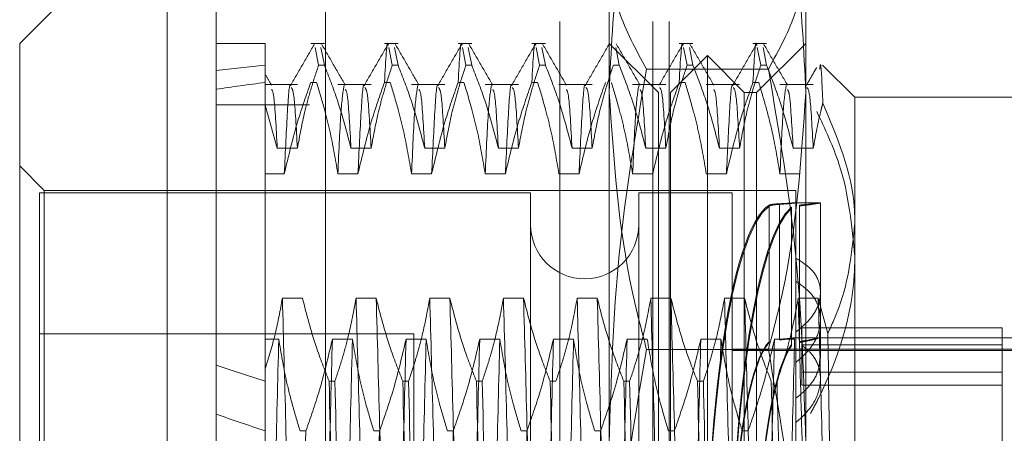
# Model space of a CAD drawing. Units: inches. Extents: x 0 to 23.4, y 0 to 16.5.
# Drawn here: x 11 to 11.1, y 11.5 to 11.5 of the extents above; entities that cross this region are included whole.
import ezdxf

# ---------------------------------------------------------------- set-up
doc = ezdxf.new("R2010")
doc.units = ezdxf.units.IN
doc.header["$MEASUREMENT"] = 0
doc.linetypes.add('HIDDEN', pattern=[0.075, 0.05, -0.025])

msp = doc.modelspace()

# ---------------------------------------------------------------- linework, layer by layer
at = {"color": 7, "linetype": 'Continuous', "lineweight": 15}
for p, q in [((11.019419, 5.99171), (11.019419, 11.743285)), ((11.030381, 11.743142), (11.030381, 5.991852)), ((11.014497, 11.555857), (10.999734, 11.541093)), ((11.014497, 11.555857), (11.014497, 11.467645)), ((10.999734, 11.452881), (10.999734, 11.541093))]:
    msp.add_line(p, q, dxfattribs=at)
at = {"color": 7, "linetype": 'HIDDEN', "lineweight": 0}
for p, q in [((11.028756, 5.99171), (11.028756, 11.743285)), ((11.030381, 11.743142), (11.030381, 5.991852)), ((11.053834, 6.043278), (11.053834, 11.691716)), ((11.063171, 6.043278), (11.063171, 11.691716)), ((11.064796, 6.043278), (11.064796, 11.691716)), ((11.041256, 11.679997), (11.041256, 6.054997)), ((11.058789, 11.536166), (11.058789, 11.553397)), ((11.078474, 11.553397), (11.078474, 11.536166)), ((11.02434, 11.541093), (11.019419, 11.541093)), ((11.02434, 11.541093), (11.02434, 11.538898)), ((11.030256, 11.541093), (11.028891, 11.541093)), ((11.037638, 11.541093), (11.036273, 11.541093)), ((11.04502, 11.541093), (11.043655, 11.541093)), ((11.052402, 11.541093), (11.051037, 11.541093)), ((11.06371, 11.536172), (11.058789, 11.541093)), ((11.067166, 11.541093), (11.065801, 11.541093)), ((11.074548, 11.541093), (11.073183, 11.541093)), ((11.078474, 11.541093), (11.073553, 11.536172)), ((11.029326, 11.540686), (11.029675, 11.538898)), ((11.030256, 11.538898), (11.029908, 11.540686)), ((11.036708, 11.540686), (11.037056, 11.538898)), ((11.037638, 11.538898), (11.03729, 11.540686)), ((11.04409, 11.540686), (11.044438, 11.538898)), ((11.04502, 11.538898), (11.044672, 11.540686)), ((11.051472, 11.540686), (11.05182, 11.538898)), ((11.052402, 11.538898), (11.052054, 11.540686)), ((11.059784, 11.538898), (11.059435, 11.540686)), ((11.066235, 11.540686), (11.066584, 11.538898)), ((11.067166, 11.538898), (11.066817, 11.540686)), ((11.073617, 11.540686), (11.073966, 11.538898)), ((11.074548, 11.538898), (11.074199, 11.540686)), ((11.068631, 11.539863), (11.06494, 11.536172)), ((11.068631, 11.526142), (11.068631, 11.539863)), ((11.072322, 11.536172), (11.068631, 11.539863)), ((11.02434, 11.538898), (11.02434, 11.534895)), ((11.030256, 11.538898), (11.029675, 11.538898)), ((11.037638, 11.538898), (11.037056, 11.538898)), ((11.04502, 11.538898), (11.044438, 11.538898)), ((11.052402, 11.538898), (11.05182, 11.538898)), ((11.059784, 11.538898), (11.059202, 11.538898)), ((11.074733, 11.538504), (11.06253, 11.538504)), ((11.067166, 11.538898), (11.066584, 11.538898)), ((11.074548, 11.538898), (11.073966, 11.538898)), ((11.083395, 11.53568), (11.080169, 11.538906)), ((11.02434, 11.535756), (11.02434, 11.537883)), ((11.028891, 11.537171), (11.029473, 11.537171)), ((11.036273, 11.537171), (11.036855, 11.537171)), ((11.043655, 11.537171), (11.044237, 11.537171)), ((11.051037, 11.537171), (11.051619, 11.537171)), ((11.065801, 11.537171), (11.066383, 11.537171)), ((11.073183, 11.537171), (11.073765, 11.537171)), ((11.027554, 11.53695), (11.02434, 11.53695)), ((11.034936, 11.53695), (11.031605, 11.53695)), ((11.042318, 11.53695), (11.038986, 11.53695)), ((11.0497, 11.53695), (11.046368, 11.53695)), ((11.057082, 11.53695), (11.05375, 11.53695)), ((11.058789, 11.472904), (11.058789, 11.536166)), ((11.064464, 11.53695), (11.061132, 11.53695)), ((11.06371, 11.447808), (11.06371, 11.536172)), ((11.06494, 11.523408), (11.06494, 11.536172)), ((11.071846, 11.53695), (11.068514, 11.53695)), ((11.072322, 11.523408), (11.072322, 11.536172)), ((11.073553, 11.536172), (11.072322, 11.536172)), ((11.073553, 11.536172), (11.073553, 11.44796)), ((11.079227, 11.53695), (11.075896, 11.53695)), ((11.078474, 11.536166), (11.078474, 11.472904)), ((11.083395, 11.53568), (11.083395, 11.523044)), ((11.10308, 11.53568), (11.083395, 11.53568)), ((11.028756, 11.53491), (11.019419, 11.53491)), ((11.02434, 11.534895), (11.02434, 11.508436)), ((11.02434, 11.534895), (11.025538, 11.530568)), ((11.025538, 11.530568), (11.027554, 11.530568)), ((11.03292, 11.530568), (11.034936, 11.530568)), ((11.040302, 11.530568), (11.042318, 11.530568)), ((11.047684, 11.530568), (11.0497, 11.530568)), ((11.055066, 11.530568), (11.057082, 11.530568)), ((11.062448, 11.530568), (11.064464, 11.530568)), ((11.06983, 11.530568), (11.071846, 11.530568)), ((11.077211, 11.530568), (11.079227, 11.530568)), ((11.002194, 11.52633), (10.999734, 11.52879)), ((11.026239, 11.527989), (11.02434, 11.527989)), ((11.033621, 11.527989), (11.031605, 11.527989)), ((11.041002, 11.527989), (11.038986, 11.527989)), ((11.048384, 11.527989), (11.046368, 11.527989)), ((11.055766, 11.527989), (11.05375, 11.527989)), ((11.063148, 11.527989), (11.061132, 11.527989)), ((11.07053, 11.527989), (11.068514, 11.527989)), ((11.077912, 11.527989), (11.075896, 11.527989)), ((11.002194, 11.447589), (11.002194, 11.52633)), ((11.07749, 11.52633), (11.002194, 11.52633)), ((11.07749, 11.52633), (11.07749, 11.519529)), ((11.001702, 11.526084), (11.001702, 11.49272)), ((11.050915, 11.526084), (11.001702, 11.526084)), ((11.050915, 11.526084), (11.050915, 11.447836)), ((11.061741, 11.526084), (11.061741, 11.447836)), ((11.071092, 11.526084), (11.061741, 11.526084)), ((11.068631, 11.451651), (11.068631, 11.526142)), ((11.071092, 11.526084), (11.071092, 11.447836)), ((11.074811, 11.524854), (11.074811, 11.511162)), ((11.074811, 11.511078), (11.074811, 11.524771)), ((11.075858, 11.511401), (11.075858, 11.525002)), ((11.075858, 11.524947), (11.075858, 11.511346)), ((11.077061, 11.51087), (11.077061, 11.524673)), ((11.077061, 11.524565), (11.077061, 11.510762)), ((11.07995, 11.525099), (11.077459, 11.525099)), ((11.077857, 11.524858), (11.077857, 11.511168)), ((11.077857, 11.511085), (11.077857, 11.524775)), ((11.07995, 11.516119), (11.07995, 11.525098)), ((11.06494, 11.44796), (11.06494, 11.523408)), ((11.072322, 11.44796), (11.072322, 11.523408)), ((11.083395, 11.523044), (11.083395, 11.454224)), ((11.07749, 11.512136), (11.07749, 11.519529)), ((11.028063, 11.51552), (11.026047, 11.51552)), ((11.035445, 11.51552), (11.033429, 11.51552)), ((11.042827, 11.51552), (11.040811, 11.51552)), ((11.050208, 11.51552), (11.048193, 11.51552)), ((11.05759, 11.51552), (11.055574, 11.51552)), ((11.064972, 11.51552), (11.062956, 11.51552)), ((11.072354, 11.51552), (11.070338, 11.51552)), ((11.079736, 11.51552), (11.07772, 11.51552)), ((11.080686, 11.511977), (11.079736, 11.51552)), ((11.07995, 11.509548), (11.07995, 11.516119)), ((11.07807, 11.508122), (11.07807, 11.512569)), ((11.098159, 11.512569), (11.07807, 11.512569)), ((11.098159, 11.463082), (11.098159, 11.512569)), ((11.039202, 11.51196), (11.001702, 11.51196)), ((11.039202, 11.487183), (11.039202, 11.51196)), ((11.07995, 11.511566), (11.077453, 11.511566)), ((11.07749, 11.512136), (11.07749, 11.464841)), ((11.108001, 11.511566), (11.07749, 11.511566)), ((11.02434, 11.511401), (11.025687, 11.511401)), ((11.031053, 11.511401), (11.033069, 11.511401)), ((11.038435, 11.511401), (11.040451, 11.511401)), ((11.045817, 11.511401), (11.047833, 11.511401)), ((11.053199, 11.511401), (11.055215, 11.511401)), ((11.060581, 11.511401), (11.062597, 11.511401)), ((11.067963, 11.511401), (11.069979, 11.511401)), ((11.069979, 11.511401), (11.069924, 11.509164)), ((11.075345, 11.511401), (11.077361, 11.511401)), ((11.098159, 11.510837), (11.07807, 11.510837)), ((11.074733, 11.510393), (11.06253, 11.510393)), ((11.071092, 11.5104), (11.108001, 11.5104)), ((11.071092, 11.510269), (11.108001, 11.510269)), ((11.02434, 11.508436), (11.02434, 11.50719)), ((11.098159, 11.508122), (11.07807, 11.508122)), ((11.07807, 11.508122), (11.07807, 11.506803)), ((11.02434, 11.50719), (11.02434, 11.489328)), ((11.030726, 11.50719), (11.031308, 11.50719)), ((11.038108, 11.50719), (11.03869, 11.50719)), ((11.04549, 11.50719), (11.046072, 11.50719)), ((11.052872, 11.50719), (11.053454, 11.50719)), ((11.060254, 11.50719), (11.060836, 11.50719)), ((11.067636, 11.50719), (11.068218, 11.50719)), ((11.098159, 11.506803), (11.07807, 11.506803)), ((11.028401, 11.502218), (11.027819, 11.502218)), ((11.035783, 11.502218), (11.035201, 11.502218)), ((11.043164, 11.502218), (11.042583, 11.502218)), ((11.050546, 11.502218), (11.049964, 11.502218)), ((11.057928, 11.502218), (11.057346, 11.502218)), ((11.06531, 11.502218), (11.064728, 11.502218)), ((11.072692, 11.502218), (11.07211, 11.502218))]:
    msp.add_line(p, q, dxfattribs=at)
msp.add_arc((11.056328, 11.522885), 0.005413, 180, 0, dxfattribs=at)
for centre, major_axis, ratio, start_param, end_param in [((11.349143, 11.48696), (0.36087, -0.040498), 0.099544, 2.701736, 2.734108), ((11.349143, 11.48696), (0.36087, -0.03682), 0.109965, 2.701785, 2.734157), ((11.075672, 11.48696), (0.000065, 0.03814), 0.184776, 0.131705, 1.669422), ((11.075672, 11.48696), (-0.000065, 0.03814), 0.184776, 0.113161, 1.738718), ((11.078174, 11.48696), (-0.000065, 0.03814), 0.184776, 0.149357, 2.973692), ((11.078174, 11.48696), (0.000065, 0.03814), 0.184776, 0.167901, 2.992236), ((11.075672, 11.48696), (-0.000042, 0.024606), 0.184776, 0.181174, 1.33971), ((11.075672, 11.48696), (0.000042, 0.024606), 0.184776, 0.199718, 1.358254), ((11.078174, 11.48696), (-0.000042, 0.024606), 0.184776, 0.238088, 1.33971), ((11.078174, 11.48696), (0.000042, 0.024606), 0.184776, 0.256632, 1.358254), ((11.349143, 11.48696), (0.36087, -0.040498), 0.099544, 3.571419, 3.60379), ((11.349143, 11.48696), (0.36087, -0.03682), 0.109965, 3.571468, 3.603839)]:
    msp.add_ellipse(centre, major_axis=major_axis, ratio=ratio, start_param=start_param, end_param=end_param, dxfattribs=at)
for points, knots in [([(11.058789, 11.536166), (11.05897, 11.540281), (11.059335, 11.548547), (11.061238, 11.557112), (11.06243, 11.561567), (11.06253, 11.561938)], [0, 0, 0, 0, 0.476186, 0.956324, 1, 1, 1, 1]), ([(11.074733, 11.561938), (11.074832, 11.561567), (11.076016, 11.557143), (11.077923, 11.548579), (11.07829, 11.540313), (11.078474, 11.536166)], [0, 0, 0, 0, 0.043676, 0.520138, 1, 1, 1, 1]), ([(11.058789, 11.550221), (11.058973, 11.548264), (11.059344, 11.544332), (11.061465, 11.540453), (11.06253, 11.538504)], [0, 0, 0, 0, 0.497781, 1, 1, 1, 1]), ([(11.074733, 11.538504), (11.07579, 11.540437), (11.077912, 11.544316), (11.078286, 11.548248), (11.078474, 11.550221)], [0, 0, 0, 0, 0.498113, 1, 1, 1, 1]), ([(11.036273, 11.537171), (11.036392, 11.539394), (11.036515, 11.54172), (11.036656, 11.540954), (11.036662, 11.54092)], [0, 0, 0, 0, 0.955151, 1, 1, 1, 1]), ([(11.043655, 11.537171), (11.043773, 11.539394), (11.043897, 11.54172), (11.044038, 11.540954), (11.044044, 11.54092)], [0, 0, 0, 0, 0.955151, 1, 1, 1, 1]), ([(11.051037, 11.537171), (11.051155, 11.539394), (11.051279, 11.54172), (11.05142, 11.540954), (11.051426, 11.54092)], [0, 0, 0, 0, 0.955151, 1, 1, 1, 1]), ([(11.065801, 11.537171), (11.065919, 11.539394), (11.066043, 11.54172), (11.066184, 11.540954), (11.06619, 11.54092)], [0, 0, 0, 0, 0.955151, 1, 1, 1, 1]), ([(11.073183, 11.537171), (11.073301, 11.539394), (11.073425, 11.54172), (11.073565, 11.540954), (11.073572, 11.54092)], [0, 0, 0, 0, 0.955151, 1, 1, 1, 1]), ([(11.02928, 11.541055), (11.028881, 11.540364), (11.028082, 11.538982), (11.027283, 11.5376), (11.026884, 11.536908)], [0, 0, 0, 0, 0.5000119, 1, 1, 1, 1]), ([(11.03235, 11.536906), (11.031951, 11.537597), (11.031152, 11.538979), (11.030353, 11.540361), (11.029954, 11.541052)], [0, 0, 0, 0, 0.499988, 1, 1, 1, 1]), ([(11.036662, 11.541055), (11.036262, 11.540364), (11.035464, 11.538982), (11.034665, 11.5376), (11.034266, 11.536908)], [0, 0, 0, 0, 0.500012, 1, 1, 1, 1]), ([(11.039732, 11.536906), (11.039332, 11.537597), (11.038534, 11.538979), (11.037735, 11.540361), (11.037336, 11.541052)], [0, 0, 0, 0, 0.499988, 1, 1, 1, 1]), ([(11.044044, 11.541055), (11.043644, 11.540364), (11.042846, 11.538982), (11.042047, 11.5376), (11.041648, 11.536908)], [0, 0, 0, 0, 0.500012, 1, 1, 1, 1]), ([(11.047114, 11.536906), (11.046714, 11.537597), (11.045916, 11.538979), (11.045117, 11.540361), (11.044718, 11.541052)], [0, 0, 0, 0, 0.499988, 1, 1, 1, 1]), ([(11.051426, 11.541055), (11.051026, 11.540364), (11.050228, 11.538982), (11.049429, 11.5376), (11.04903, 11.536908)], [0, 0, 0, 0, 0.5000119, 1, 1, 1, 1]), ([(11.054496, 11.536906), (11.054096, 11.537597), (11.053298, 11.538979), (11.052499, 11.540361), (11.0521, 11.541052)], [0, 0, 0, 0, 0.499988, 1, 1, 1, 1]), ([(11.058807, 11.541055), (11.058408, 11.540364), (11.05761, 11.538982), (11.056811, 11.5376), (11.056412, 11.536908)], [0, 0, 0, 0, 0.500012, 1, 1, 1, 1]), ([(11.061877, 11.536906), (11.061478, 11.537597), (11.060679, 11.538979), (11.059881, 11.540361), (11.059482, 11.541052)], [0, 0, 0, 0, 0.499988, 1, 1, 1, 1]), ([(11.066189, 11.541055), (11.06579, 11.540364), (11.064991, 11.538982), (11.064193, 11.5376), (11.063794, 11.536908)], [0, 0, 0, 0, 0.500012, 1, 1, 1, 1]), ([(11.069259, 11.536906), (11.06886, 11.537597), (11.068061, 11.538979), (11.067263, 11.540361), (11.066863, 11.541052)], [0, 0, 0, 0, 0.499988, 1, 1, 1, 1]), ([(11.073571, 11.541055), (11.073172, 11.540364), (11.072373, 11.538982), (11.071575, 11.5376), (11.071175, 11.536908)], [0, 0, 0, 0, 0.500012, 1, 1, 1, 1]), ([(11.076641, 11.536906), (11.076242, 11.537597), (11.075443, 11.538979), (11.074645, 11.540361), (11.074245, 11.541052)], [0, 0, 0, 0, 0.499988, 1, 1, 1, 1]), ([(11.027554, 11.530568), (11.027781, 11.5318), (11.028153, 11.533814), (11.028912, 11.536588), (11.02942, 11.538128), (11.029675, 11.538898)], [0, 0, 0, 0, 0.440332, 0.720019, 1, 1, 1, 1]), ([(11.030256, 11.538898), (11.03071, 11.537736), (11.031783, 11.534986), (11.032504, 11.532185), (11.03292, 11.530568)], [0, 0, 0, 0, 0.422793, 1, 1, 1, 1]), ([(11.034936, 11.530568), (11.035179, 11.531877), (11.035544, 11.53384), (11.036303, 11.536613), (11.036786, 11.538078), (11.037056, 11.538898)], [0, 0, 0, 0, 0.467931, 0.701808, 1, 1, 1, 1]), ([(11.037638, 11.538898), (11.038092, 11.537736), (11.039165, 11.534986), (11.039886, 11.532185), (11.040302, 11.530568)], [0, 0, 0, 0, 0.422793, 1, 1, 1, 1]), ([(11.042318, 11.530568), (11.042561, 11.531877), (11.042925, 11.53384), (11.043685, 11.536613), (11.044168, 11.538078), (11.044438, 11.538898)], [0, 0, 0, 0, 0.467931, 0.701808, 1, 1, 1, 1]), ([(11.04502, 11.538898), (11.045474, 11.537736), (11.046547, 11.534986), (11.047268, 11.532185), (11.047684, 11.530568)], [0, 0, 0, 0, 0.422793, 1, 1, 1, 1]), ([(11.0497, 11.530568), (11.049943, 11.531877), (11.050307, 11.53384), (11.051067, 11.536613), (11.05155, 11.538078), (11.05182, 11.538898)], [0, 0, 0, 0, 0.467931, 0.701808, 1, 1, 1, 1]), ([(11.052402, 11.538898), (11.052856, 11.537736), (11.053929, 11.534986), (11.05465, 11.532185), (11.055066, 11.530568)], [0, 0, 0, 0, 0.422793, 1, 1, 1, 1]), ([(11.057082, 11.530568), (11.057325, 11.531877), (11.057689, 11.53384), (11.058449, 11.536613), (11.058932, 11.538078), (11.059202, 11.538898)], [0, 0, 0, 0, 0.467931, 0.701808, 1, 1, 1, 1]), ([(11.06253, 11.538504), (11.061472, 11.532321), (11.05935, 11.519909), (11.058976, 11.507329), (11.058789, 11.501015)], [0, 0, 0, 0, 0.498113, 1, 1, 1, 1]), ([(11.059784, 11.538898), (11.060238, 11.537736), (11.06131, 11.534986), (11.062032, 11.532185), (11.062448, 11.530568)], [0, 0, 0, 0, 0.422793, 1, 1, 1, 1]), ([(11.064464, 11.530568), (11.064707, 11.531877), (11.065071, 11.53384), (11.065831, 11.536613), (11.066314, 11.538078), (11.066584, 11.538898)], [0, 0, 0, 0, 0.467931, 0.701808, 1, 1, 1, 1]), ([(11.067166, 11.538898), (11.06762, 11.537736), (11.068692, 11.534986), (11.069413, 11.532185), (11.06983, 11.530568)], [0, 0, 0, 0, 0.422793, 1, 1, 1, 1]), ([(11.071846, 11.530568), (11.072089, 11.531877), (11.072453, 11.53384), (11.073213, 11.536613), (11.073695, 11.538078), (11.073966, 11.538898)], [0, 0, 0, 0, 0.467931, 0.701808, 1, 1, 1, 1]), ([(11.074548, 11.538898), (11.075001, 11.537736), (11.076074, 11.534986), (11.076795, 11.532185), (11.077211, 11.530568)], [0, 0, 0, 0, 0.422793, 1, 1, 1, 1]), ([(11.078474, 11.501015), (11.078289, 11.507277), (11.077918, 11.519857), (11.075798, 11.53227), (11.074733, 11.538504)], [0, 0, 0, 0, 0.497781, 1, 1, 1, 1]), ([(11.079569, 11.538659), (11.079479, 11.538504), (11.079142, 11.53792), (11.078805, 11.537337), (11.078557, 11.536908)], [0, 0, 0, 0, 0.265725, 1, 1, 1, 1]), ([(11.080191, 11.535109), (11.080112, 11.536971), (11.080001, 11.539591), (11.079897, 11.538735), (11.079867, 11.538487)], [0, 0, 0, 0, 0.7104924, 1, 1, 1, 1]), ([(11.024968, 11.536905), (11.024791, 11.537211), (11.024598, 11.537546), (11.024404, 11.537881), (11.024388, 11.53791)], [0, 0, 0, 0, 0.913838, 1, 1, 1, 1]), ([(11.026884, 11.536829), (11.026879, 11.536847), (11.026762, 11.53729), (11.026562, 11.534749), (11.026347, 11.530248), (11.026239, 11.527989)], [0, 0, 0, 0, 0.0206004, 0.5085155, 1, 1, 1, 1]), ([(11.028891, 11.537171), (11.02844, 11.535888), (11.027375, 11.532856), (11.026654, 11.529769), (11.026239, 11.527989)], [0, 0, 0, 0, 0.423331, 1, 1, 1, 1]), ([(11.031605, 11.527989), (11.031362, 11.529432), (11.030997, 11.531597), (11.030232, 11.534654), (11.029746, 11.536267), (11.029473, 11.537171)], [0, 0, 0, 0, 0.468023, 0.701942, 1, 1, 1, 1]), ([(11.034266, 11.536829), (11.034261, 11.536847), (11.034144, 11.53729), (11.033943, 11.534749), (11.033728, 11.530248), (11.033621, 11.527989)], [0, 0, 0, 0, 0.0206, 0.508515, 1, 1, 1, 1]), ([(11.036273, 11.537171), (11.035822, 11.535888), (11.034757, 11.532856), (11.034036, 11.529769), (11.033621, 11.527989)], [0, 0, 0, 0, 0.423331, 1, 1, 1, 1]), ([(11.038986, 11.527989), (11.038743, 11.529432), (11.038379, 11.531597), (11.037614, 11.534654), (11.037128, 11.536267), (11.036855, 11.537171)], [0, 0, 0, 0, 0.468023, 0.701942, 1, 1, 1, 1]), ([(11.041647, 11.536829), (11.041643, 11.536847), (11.041526, 11.53729), (11.041325, 11.534749), (11.04111, 11.530248), (11.041002, 11.527989)], [0, 0, 0, 0, 0.0206, 0.508515, 1, 1, 1, 1]), ([(11.043655, 11.537171), (11.043204, 11.535888), (11.042139, 11.532856), (11.041418, 11.529769), (11.041002, 11.527989)], [0, 0, 0, 0, 0.423331, 1, 1, 1, 1]), ([(11.046368, 11.527989), (11.046125, 11.529432), (11.045761, 11.531597), (11.044996, 11.534654), (11.04451, 11.536267), (11.044237, 11.537171)], [0, 0, 0, 0, 0.468023, 0.701942, 1, 1, 1, 1]), ([(11.049029, 11.536829), (11.049025, 11.536847), (11.048908, 11.53729), (11.048707, 11.534749), (11.048492, 11.530248), (11.048384, 11.527989)], [0, 0, 0, 0, 0.0206, 0.508515, 1, 1, 1, 1]), ([(11.051037, 11.537171), (11.050586, 11.535888), (11.04952, 11.532856), (11.0488, 11.529769), (11.048384, 11.527989)], [0, 0, 0, 0, 0.423331, 1, 1, 1, 1]), ([(11.05375, 11.527989), (11.053507, 11.529432), (11.053143, 11.531597), (11.052378, 11.534654), (11.051891, 11.536267), (11.051619, 11.537171)], [0, 0, 0, 0, 0.468023, 0.701942, 1, 1, 1, 1]), ([(11.056411, 11.536829), (11.056407, 11.536847), (11.056289, 11.53729), (11.056089, 11.534749), (11.055874, 11.530248), (11.055766, 11.527989)], [0, 0, 0, 0, 0.0206, 0.508515, 1, 1, 1, 1]), ([(11.058419, 11.537171), (11.057968, 11.535888), (11.056902, 11.532856), (11.056182, 11.529769), (11.055766, 11.527989)], [0, 0, 0, 0, 0.423331, 1, 1, 1, 1]), ([(11.061132, 11.527989), (11.060889, 11.529432), (11.060525, 11.531597), (11.05976, 11.534654), (11.059273, 11.536267), (11.059001, 11.537171)], [0, 0, 0, 0, 0.468023, 0.701942, 1, 1, 1, 1]), ([(11.065801, 11.537171), (11.06535, 11.535888), (11.064284, 11.532856), (11.063564, 11.529769), (11.063148, 11.527989)], [0, 0, 0, 0, 0.423331, 1, 1, 1, 1]), ([(11.068514, 11.527989), (11.068271, 11.529432), (11.067907, 11.531597), (11.067142, 11.534654), (11.066655, 11.536267), (11.066383, 11.537171)], [0, 0, 0, 0, 0.4680233, 0.7019418, 1, 1, 1, 1]), ([(11.071175, 11.536829), (11.07117, 11.536847), (11.071053, 11.53729), (11.070853, 11.534749), (11.070638, 11.530248), (11.07053, 11.527989)], [0, 0, 0, 0, 0.0206, 0.508515, 1, 1, 1, 1]), ([(11.073183, 11.537171), (11.072732, 11.535888), (11.071666, 11.532856), (11.070946, 11.529769), (11.07053, 11.527989)], [0, 0, 0, 0, 0.423331, 1, 1, 1, 1]), ([(11.075896, 11.527989), (11.075669, 11.529347), (11.075297, 11.531568), (11.074534, 11.534625), (11.074021, 11.536322), (11.073765, 11.537171)], [0, 0, 0, 0, 0.440266, 0.719981, 1, 1, 1, 1]), ([(11.025538, 11.530568), (11.025425, 11.532644), (11.025236, 11.536101), (11.025045, 11.53636), (11.024969, 11.536463)], [0, 0, 0, 0, 0.600706, 1, 1, 1, 1]), ([(11.027554, 11.530568), (11.027441, 11.532613), (11.027235, 11.536322), (11.027027, 11.536547), (11.026934, 11.536648)], [0, 0, 0, 0, 0.551252, 1, 1, 1, 1]), ([(11.032235, 11.53688), (11.032132, 11.536305), (11.031924, 11.535152), (11.031711, 11.530382), (11.031605, 11.527989)], [0, 0, 0, 0, 0.498178, 1, 1, 1, 1]), ([(11.03292, 11.530568), (11.032807, 11.532644), (11.032617, 11.536103), (11.032427, 11.536361), (11.032351, 11.536465)], [0, 0, 0, 0, 0.600328, 1, 1, 1, 1]), ([(11.034936, 11.530568), (11.034823, 11.532613), (11.034616, 11.536322), (11.034409, 11.536547), (11.034316, 11.536648)], [0, 0, 0, 0, 0.551252, 1, 1, 1, 1]), ([(11.039617, 11.53688), (11.039514, 11.536305), (11.039306, 11.535152), (11.039093, 11.530382), (11.038986, 11.527989)], [0, 0, 0, 0, 0.498178, 1, 1, 1, 1]), ([(11.040302, 11.530568), (11.040188, 11.532644), (11.039999, 11.536103), (11.039809, 11.536361), (11.039733, 11.536465)], [0, 0, 0, 0, 0.600328, 1, 1, 1, 1]), ([(11.042318, 11.530568), (11.042204, 11.532613), (11.041998, 11.536322), (11.041791, 11.536547), (11.041698, 11.536648)], [0, 0, 0, 0, 0.551252, 1, 1, 1, 1]), ([(11.046999, 11.53688), (11.046896, 11.536305), (11.046688, 11.535152), (11.046475, 11.530382), (11.046368, 11.527989)], [0, 0, 0, 0, 0.498178, 1, 1, 1, 1]), ([(11.047684, 11.530568), (11.04757, 11.532644), (11.047381, 11.536103), (11.047191, 11.536361), (11.047115, 11.536465)], [0, 0, 0, 0, 0.600328, 1, 1, 1, 1]), ([(11.0497, 11.530568), (11.049586, 11.532613), (11.04938, 11.536322), (11.049173, 11.536547), (11.04908, 11.536648)], [0, 0, 0, 0, 0.551252, 1, 1, 1, 1]), ([(11.055066, 11.530568), (11.054952, 11.532644), (11.054763, 11.536103), (11.054573, 11.536361), (11.054496, 11.536465)], [0, 0, 0, 0, 0.600328, 1, 1, 1, 1]), ([(11.057082, 11.530568), (11.056968, 11.532613), (11.056762, 11.536322), (11.056555, 11.536547), (11.056462, 11.536648)], [0, 0, 0, 0, 0.5512517, 1, 1, 1, 1]), ([(11.06253, 11.510393), (11.062031, 11.512295), (11.059803, 11.520806), (11.059232, 11.529452), (11.058789, 11.536166)], [0, 0, 0, 0, 0.223497, 1, 1, 1, 1]), ([(11.061763, 11.53688), (11.061659, 11.536305), (11.061452, 11.535152), (11.061239, 11.530382), (11.061132, 11.527989)], [0, 0, 0, 0, 0.498178, 1, 1, 1, 1]), ([(11.062448, 11.530568), (11.062334, 11.532644), (11.062145, 11.536103), (11.061954, 11.536361), (11.061878, 11.536465)], [0, 0, 0, 0, 0.6003284, 1, 1, 1, 1]), ([(11.064464, 11.530568), (11.06435, 11.532613), (11.064144, 11.536322), (11.063937, 11.536547), (11.063843, 11.536648)], [0, 0, 0, 0, 0.551252, 1, 1, 1, 1]), ([(11.06983, 11.530568), (11.069716, 11.532644), (11.069527, 11.536103), (11.069336, 11.536361), (11.06926, 11.536465)], [0, 0, 0, 0, 0.6003284, 1, 1, 1, 1]), ([(11.071846, 11.530568), (11.071732, 11.532613), (11.071526, 11.536322), (11.071318, 11.536547), (11.071225, 11.536648)], [0, 0, 0, 0, 0.551252, 1, 1, 1, 1]), ([(11.078474, 11.536166), (11.078031, 11.529452), (11.07746, 11.520806), (11.075231, 11.512295), (11.074733, 11.510393)], [0, 0, 0, 0, 0.776503, 1, 1, 1, 1]), ([(11.076527, 11.53688), (11.076423, 11.536305), (11.076215, 11.535152), (11.076003, 11.530382), (11.075896, 11.527989)], [0, 0, 0, 0, 0.498178, 1, 1, 1, 1]), ([(11.077211, 11.530568), (11.077098, 11.532644), (11.076909, 11.536103), (11.076718, 11.536361), (11.076642, 11.536465)], [0, 0, 0, 0, 0.600328, 1, 1, 1, 1]), ([(11.079227, 11.530568), (11.079114, 11.532613), (11.078908, 11.536322), (11.0787, 11.536547), (11.078607, 11.536648)], [0, 0, 0, 0, 0.551252, 1, 1, 1, 1]), ([(11.079227, 11.530568), (11.079467, 11.531877), (11.079744, 11.533396), (11.080137, 11.534902), (11.080191, 11.535109)], [0, 0, 0, 0, 0.862595, 1, 1, 1, 1]), ([(11.079571, 11.534269), (11.080406, 11.532499), (11.082625, 11.527793), (11.083099, 11.522807), (11.083395, 11.519695)], [0, 0, 0, 0, 0.376018, 1, 1, 1, 1]), ([(11.083395, 11.523044), (11.083385, 11.523569), (11.083306, 11.527665), (11.081642, 11.531642), (11.080191, 11.535109)], [0, 0, 0, 0, 0.128292, 1, 1, 1, 1]), ([(11.075858, 11.525002), (11.075644, 11.524989), (11.075217, 11.524962), (11.074916, 11.524906), (11.074833, 11.524865), (11.074811, 11.524854)], [0, 0, 0, 0, 0.4221276, 0.8442055, 1, 1, 1, 1]), ([(11.074811, 11.524771), (11.074888, 11.524804), (11.075042, 11.524871), (11.075475, 11.524922), (11.075778, 11.524942), (11.075858, 11.524947)], [0, 0, 0, 0, 0.423997, 0.848079, 1, 1, 1, 1]), ([(11.077442, 11.525093), (11.077455, 11.525096), (11.077504, 11.525105), (11.077158, 11.525081), (11.076559, 11.525039), (11.076043, 11.525012), (11.075858, 11.525002)], [0, 0, 0, 0, 0.120958, 0.46372, 0.807085, 1, 1, 1, 1]), ([(11.075858, 11.524947), (11.075943, 11.524953), (11.076365, 11.524979), (11.077012, 11.525035), (11.077272, 11.525067), (11.077402, 11.525082)], [0, 0, 0, 0, 0.112724, 0.55612, 1, 1, 1, 1]), ([(11.077857, 11.524775), (11.078162, 11.524813), (11.078957, 11.524912), (11.079746, 11.525048), (11.080057, 11.525116), (11.079714, 11.525078), (11.078877, 11.524965), (11.078123, 11.524886), (11.077857, 11.524858)], [0, 0, 0, 0, 0.123575, 0.32246, 0.500065, 0.696509, 0.892892, 1, 1, 1, 1]), ([(11.080686, 11.511977), (11.081092, 11.512872), (11.082721, 11.516462), (11.083106, 11.520222), (11.083395, 11.523044)], [0, 0, 0, 0, 0.249516, 1, 1, 1, 1]), ([(11.07749, 11.519529), (11.078053, 11.519176), (11.079181, 11.51847), (11.079982, 11.516958), (11.079977, 11.515282), (11.079179, 11.513549), (11.078058, 11.512612), (11.07749, 11.512136)], [0, 0, 0, 0, 0.200816, 0.401707, 0.600461, 0.797271, 1, 1, 1, 1]), ([(11.083395, 11.519695), (11.083383, 11.519116), (11.083284, 11.514285), (11.081579, 11.508934), (11.079232, 11.504469), (11.078967, 11.503966)], [0, 0, 0, 0, 0.107716, 0.899403, 1, 1, 1, 1]), ([(11.07749, 11.509078), (11.078053, 11.509585), (11.079181, 11.510601), (11.079982, 11.512498), (11.079977, 11.514343), (11.079179, 11.516025), (11.078058, 11.516823), (11.07749, 11.517228)], [0, 0, 0, 0, 0.200816, 0.401707, 0.600461, 0.797271, 1, 1, 1, 1]), ([(11.026047, 11.51552), (11.025832, 11.514334), (11.025402, 11.511957), (11.024694, 11.509611), (11.02434, 11.508436)], [0, 0, 0, 0, 0.499282, 1, 1, 1, 1]), ([(11.027362, 11.462518), (11.027255, 11.466751), (11.027041, 11.475188), (11.026737, 11.489284), (11.026386, 11.503289), (11.02616, 11.511446), (11.026047, 11.51552)], [0, 0, 0, 0, 0.2488732, 0.495939, 0.74825, 1, 1, 1, 1]), ([(11.030726, 11.50719), (11.030273, 11.508352), (11.0292, 11.511102), (11.028479, 11.513903), (11.028063, 11.51552)], [0, 0, 0, 0, 0.422793, 1, 1, 1, 1]), ([(11.033429, 11.51552), (11.033193, 11.514247), (11.032816, 11.512212), (11.032052, 11.50944), (11.031556, 11.50794), (11.031308, 11.50719)], [0, 0, 0, 0, 0.454943, 0.727337, 1, 1, 1, 1]), ([(11.034744, 11.462518), (11.034637, 11.466751), (11.034423, 11.475188), (11.034119, 11.489284), (11.033768, 11.503289), (11.033542, 11.511446), (11.033429, 11.51552)], [0, 0, 0, 0, 0.248873, 0.495939, 0.74825, 1, 1, 1, 1]), ([(11.03676, 11.462518), (11.036653, 11.466751), (11.036439, 11.475188), (11.036135, 11.489284), (11.035784, 11.503289), (11.035558, 11.511446), (11.035445, 11.51552)], [0, 0, 0, 0, 0.248873, 0.495939, 0.74825, 1, 1, 1, 1]), ([(11.038108, 11.50719), (11.037655, 11.508352), (11.036582, 11.511102), (11.035861, 11.513903), (11.035445, 11.51552)], [0, 0, 0, 0, 0.422793, 1, 1, 1, 1]), ([(11.040811, 11.51552), (11.040568, 11.514211), (11.040203, 11.512247), (11.039443, 11.509474), (11.038961, 11.50801), (11.03869, 11.50719)], [0, 0, 0, 0, 0.467931, 0.701808, 1, 1, 1, 1]), ([(11.042126, 11.462518), (11.042019, 11.466751), (11.041805, 11.475188), (11.041501, 11.489284), (11.04115, 11.503289), (11.040924, 11.511446), (11.040811, 11.51552)], [0, 0, 0, 0, 0.248873, 0.495939, 0.74825, 1, 1, 1, 1]), ([(11.044142, 11.462518), (11.044035, 11.466751), (11.043821, 11.475188), (11.043517, 11.489284), (11.043166, 11.503289), (11.04294, 11.511446), (11.042827, 11.51552)], [0, 0, 0, 0, 0.248873, 0.495939, 0.74825, 1, 1, 1, 1]), ([(11.04549, 11.50719), (11.045037, 11.508352), (11.043964, 11.511102), (11.043243, 11.513903), (11.042827, 11.51552)], [0, 0, 0, 0, 0.422793, 1, 1, 1, 1]), ([(11.048193, 11.51552), (11.04795, 11.514211), (11.047585, 11.512247), (11.046825, 11.509474), (11.046343, 11.50801), (11.046072, 11.50719)], [0, 0, 0, 0, 0.467931, 0.701808, 1, 1, 1, 1]), ([(11.049508, 11.462518), (11.049401, 11.466751), (11.049187, 11.475188), (11.048882, 11.489284), (11.048532, 11.503289), (11.048305, 11.511446), (11.048193, 11.51552)], [0, 0, 0, 0, 0.248873, 0.495939, 0.74825, 1, 1, 1, 1]), ([(11.051524, 11.462518), (11.051417, 11.466751), (11.051203, 11.475188), (11.050898, 11.489284), (11.050548, 11.503289), (11.050321, 11.511446), (11.050208, 11.51552)], [0, 0, 0, 0, 0.248873, 0.495939, 0.74825, 1, 1, 1, 1]), ([(11.052872, 11.50719), (11.052419, 11.508352), (11.051346, 11.511102), (11.050625, 11.513903), (11.050208, 11.51552)], [0, 0, 0, 0, 0.422793, 1, 1, 1, 1]), ([(11.055574, 11.51552), (11.055331, 11.514211), (11.054967, 11.512247), (11.054207, 11.509474), (11.053724, 11.50801), (11.053454, 11.50719)], [0, 0, 0, 0, 0.467931, 0.701808, 1, 1, 1, 1]), ([(11.05689, 11.462518), (11.056783, 11.466751), (11.056569, 11.475188), (11.056264, 11.489284), (11.055914, 11.503289), (11.055687, 11.511446), (11.055574, 11.51552)], [0, 0, 0, 0, 0.2488732, 0.495939, 0.74825, 1, 1, 1, 1]), ([(11.058906, 11.462518), (11.058799, 11.466751), (11.058585, 11.475188), (11.05828, 11.489284), (11.05793, 11.503289), (11.057703, 11.511446), (11.05759, 11.51552)], [0, 0, 0, 0, 0.248873, 0.495939, 0.74825, 1, 1, 1, 1]), ([(11.060254, 11.50719), (11.0598, 11.508352), (11.058728, 11.511102), (11.058007, 11.513903), (11.05759, 11.51552)], [0, 0, 0, 0, 0.422793, 1, 1, 1, 1]), ([(11.062956, 11.51552), (11.062713, 11.514211), (11.062349, 11.512247), (11.061589, 11.509474), (11.061106, 11.50801), (11.060836, 11.50719)], [0, 0, 0, 0, 0.467931, 0.701808, 1, 1, 1, 1]), ([(11.064272, 11.462518), (11.064165, 11.466751), (11.063951, 11.475188), (11.063646, 11.489284), (11.063295, 11.503289), (11.063069, 11.511446), (11.062956, 11.51552)], [0, 0, 0, 0, 0.248873, 0.495939, 0.74825, 1, 1, 1, 1]), ([(11.066288, 11.462518), (11.06618, 11.466751), (11.065967, 11.475188), (11.065662, 11.489284), (11.065311, 11.503289), (11.065085, 11.511446), (11.064972, 11.51552)], [0, 0, 0, 0, 0.2488732, 0.495939, 0.74825, 1, 1, 1, 1]), ([(11.067636, 11.50719), (11.067182, 11.508352), (11.06611, 11.511102), (11.065388, 11.513903), (11.064972, 11.51552)], [0, 0, 0, 0, 0.422793, 1, 1, 1, 1]), ([(11.070338, 11.51552), (11.070095, 11.514211), (11.069731, 11.512247), (11.068971, 11.509474), (11.068488, 11.50801), (11.068218, 11.50719)], [0, 0, 0, 0, 0.467931, 0.701808, 1, 1, 1, 1]), ([(11.071654, 11.462518), (11.071546, 11.466751), (11.071332, 11.475188), (11.071028, 11.489284), (11.070677, 11.503289), (11.070451, 11.511446), (11.070338, 11.51552)], [0, 0, 0, 0, 0.248873, 0.495939, 0.74825, 1, 1, 1, 1]), ([(11.07367, 11.462518), (11.073562, 11.466751), (11.073348, 11.475188), (11.073044, 11.489284), (11.072693, 11.503289), (11.072467, 11.511446), (11.072354, 11.51552)], [0, 0, 0, 0, 0.248873, 0.495939, 0.74825, 1, 1, 1, 1]), ([(11.075018, 11.50719), (11.074564, 11.508352), (11.073491, 11.511102), (11.07277, 11.513903), (11.072354, 11.51552)], [0, 0, 0, 0, 0.422793, 1, 1, 1, 1]), ([(11.07772, 11.51552), (11.077493, 11.514288), (11.077121, 11.512273), (11.076363, 11.5095), (11.075854, 11.50796), (11.0756, 11.50719)], [0, 0, 0, 0, 0.440332, 0.720019, 1, 1, 1, 1]), ([(11.079036, 11.462518), (11.078928, 11.466751), (11.078714, 11.475188), (11.07841, 11.489284), (11.078059, 11.503289), (11.077833, 11.511446), (11.07772, 11.51552)], [0, 0, 0, 0, 0.248873, 0.495939, 0.74825, 1, 1, 1, 1]), ([(11.081052, 11.462518), (11.080944, 11.466751), (11.08073, 11.475188), (11.080426, 11.489284), (11.080075, 11.503289), (11.079849, 11.511446), (11.079736, 11.51552)], [0, 0, 0, 0, 0.248873, 0.495939, 0.74825, 1, 1, 1, 1]), ([(11.077442, 11.511558), (11.077455, 11.511561), (11.077504, 11.511573), (11.07716, 11.511531), (11.076564, 11.511461), (11.076047, 11.511417), (11.075858, 11.511401)], [0, 0, 0, 0, 0.1211901, 0.4615336, 0.8032975, 1, 1, 1, 1]), ([(11.075858, 11.511346), (11.075944, 11.511354), (11.076365, 11.511394), (11.077013, 11.511478), (11.077273, 11.511522), (11.077403, 11.511545)], [0, 0, 0, 0, 0.112821, 0.555832, 1, 1, 1, 1]), ([(11.079945, 11.511566), (11.079945, 11.511566), (11.080034, 11.511593), (11.07959, 11.511495), (11.078808, 11.511329), (11.078091, 11.511208), (11.077857, 11.511168)], [0, 0, 0, 0, 0.00155, 0.403083, 0.805704, 1, 1, 1, 1]), ([(11.077857, 11.511085), (11.078168, 11.511144), (11.078977, 11.511298), (11.079409, 11.511411), (11.079675, 11.511481)], [0, 0, 0, 0, 0.383575, 1, 1, 1, 1]), ([(11.081403, 11.464649), (11.08134, 11.468818), (11.081197, 11.478245), (11.080971, 11.494524), (11.080785, 11.506089), (11.080693, 11.511572), (11.080686, 11.511977)], [0, 0, 0, 0, 0.274486, 0.620673, 0.971994, 1, 1, 1, 1]), ([(11.025687, 11.511401), (11.02558, 11.507168), (11.025366, 11.498731), (11.025062, 11.484635), (11.024711, 11.47063), (11.024485, 11.462473), (11.024372, 11.458399)], [0, 0, 0, 0, 0.248873, 0.495939, 0.74825, 1, 1, 1, 1]), ([(11.025687, 11.511401), (11.025915, 11.510043), (11.026286, 11.507822), (11.02705, 11.504765), (11.027562, 11.503068), (11.027819, 11.502218)], [0, 0, 0, 0, 0.440266, 0.719981, 1, 1, 1, 1]), ([(11.028401, 11.502218), (11.028866, 11.503543), (11.02993, 11.506575), (11.030649, 11.509662), (11.031053, 11.511401)], [0, 0, 0, 0, 0.4368191, 1, 1, 1, 1]), ([(11.031053, 11.511401), (11.030946, 11.507168), (11.030732, 11.498731), (11.030428, 11.484635), (11.030077, 11.47063), (11.029851, 11.462473), (11.029738, 11.458399)], [0, 0, 0, 0, 0.248873, 0.495939, 0.74825, 1, 1, 1, 1]), ([(11.033069, 11.511401), (11.032962, 11.507168), (11.032748, 11.498731), (11.032444, 11.484635), (11.032093, 11.47063), (11.031867, 11.462473), (11.031754, 11.458399)], [0, 0, 0, 0, 0.2488732, 0.495939, 0.74825, 1, 1, 1, 1]), ([(11.033069, 11.511401), (11.033312, 11.509958), (11.033677, 11.507792), (11.034442, 11.504736), (11.034928, 11.503122), (11.035201, 11.502218)], [0, 0, 0, 0, 0.468023, 0.701942, 1, 1, 1, 1]), ([(11.035783, 11.502218), (11.036234, 11.503502), (11.037299, 11.506533), (11.03802, 11.509621), (11.038435, 11.511401)], [0, 0, 0, 0, 0.423331, 1, 1, 1, 1]), ([(11.038435, 11.511401), (11.038328, 11.507168), (11.038114, 11.498731), (11.03781, 11.484635), (11.037459, 11.47063), (11.037233, 11.462473), (11.03712, 11.458399)], [0, 0, 0, 0, 0.2488732, 0.495939, 0.74825, 1, 1, 1, 1]), ([(11.040451, 11.511401), (11.040344, 11.507168), (11.04013, 11.498731), (11.039826, 11.484635), (11.039475, 11.47063), (11.039249, 11.462473), (11.039136, 11.458399)], [0, 0, 0, 0, 0.248873, 0.495939, 0.74825, 1, 1, 1, 1]), ([(11.040451, 11.511401), (11.040694, 11.509958), (11.041059, 11.507792), (11.041824, 11.504736), (11.04231, 11.503122), (11.042583, 11.502218)], [0, 0, 0, 0, 0.468023, 0.701942, 1, 1, 1, 1]), ([(11.043164, 11.502218), (11.043616, 11.503502), (11.044681, 11.506533), (11.045402, 11.509621), (11.045817, 11.511401)], [0, 0, 0, 0, 0.423331, 1, 1, 1, 1]), ([(11.045817, 11.511401), (11.04571, 11.507168), (11.045496, 11.498731), (11.045192, 11.484635), (11.044841, 11.47063), (11.044615, 11.462473), (11.044502, 11.458399)], [0, 0, 0, 0, 0.248873, 0.495939, 0.74825, 1, 1, 1, 1]), ([(11.047833, 11.511401), (11.047726, 11.507168), (11.047512, 11.498731), (11.047207, 11.484635), (11.046857, 11.47063), (11.046631, 11.462473), (11.046518, 11.458399)], [0, 0, 0, 0, 0.2488732, 0.495939, 0.74825, 1, 1, 1, 1]), ([(11.047833, 11.511401), (11.048076, 11.509958), (11.048441, 11.507792), (11.049206, 11.504736), (11.049692, 11.503122), (11.049964, 11.502218)], [0, 0, 0, 0, 0.468023, 0.701942, 1, 1, 1, 1]), ([(11.050546, 11.502218), (11.050997, 11.503502), (11.052063, 11.506533), (11.052783, 11.509621), (11.053199, 11.511401)], [0, 0, 0, 0, 0.4233308, 1, 1, 1, 1]), ([(11.053199, 11.511401), (11.053092, 11.507168), (11.052878, 11.498731), (11.052573, 11.484635), (11.052223, 11.47063), (11.051996, 11.462473), (11.051883, 11.458399)], [0, 0, 0, 0, 0.248873, 0.495939, 0.74825, 1, 1, 1, 1]), ([(11.055215, 11.511401), (11.055108, 11.507168), (11.054894, 11.498731), (11.054589, 11.484635), (11.054239, 11.47063), (11.054012, 11.462473), (11.053899, 11.458399)], [0, 0, 0, 0, 0.248873, 0.495939, 0.74825, 1, 1, 1, 1]), ([(11.055215, 11.511401), (11.055458, 11.509958), (11.055823, 11.507792), (11.056587, 11.504736), (11.057074, 11.503122), (11.057346, 11.502218)], [0, 0, 0, 0, 0.468023, 0.701942, 1, 1, 1, 1]), ([(11.057928, 11.502218), (11.058379, 11.503502), (11.059445, 11.506533), (11.060165, 11.509621), (11.060581, 11.511401)], [0, 0, 0, 0, 0.423331, 1, 1, 1, 1]), ([(11.060581, 11.511401), (11.060474, 11.507168), (11.06026, 11.498731), (11.059955, 11.484635), (11.059605, 11.47063), (11.059378, 11.462473), (11.059265, 11.458399)], [0, 0, 0, 0, 0.2488732, 0.495939, 0.74825, 1, 1, 1, 1]), ([(11.062597, 11.511401), (11.06284, 11.509958), (11.063204, 11.507792), (11.063969, 11.504736), (11.064456, 11.503122), (11.064728, 11.502218)], [0, 0, 0, 0, 0.468023, 0.701942, 1, 1, 1, 1]), ([(11.06531, 11.502218), (11.065761, 11.503502), (11.066827, 11.506533), (11.067547, 11.509621), (11.067963, 11.511401)], [0, 0, 0, 0, 0.423331, 1, 1, 1, 1]), ([(11.067963, 11.511401), (11.067855, 11.507168), (11.067642, 11.498731), (11.067337, 11.484635), (11.066986, 11.47063), (11.06676, 11.462473), (11.066647, 11.458399)], [0, 0, 0, 0, 0.248873, 0.495939, 0.74825, 1, 1, 1, 1]), ([(11.069979, 11.511401), (11.070222, 11.509958), (11.070586, 11.507792), (11.071351, 11.504736), (11.071838, 11.503122), (11.07211, 11.502218)], [0, 0, 0, 0, 0.468023, 0.701942, 1, 1, 1, 1]), ([(11.072692, 11.502218), (11.073143, 11.503502), (11.074209, 11.506533), (11.074929, 11.509621), (11.075345, 11.511401)], [0, 0, 0, 0, 0.423331, 1, 1, 1, 1]), ([(11.075345, 11.511401), (11.075237, 11.507168), (11.075023, 11.498731), (11.074719, 11.484635), (11.074368, 11.47063), (11.074142, 11.462473), (11.074029, 11.458399)], [0, 0, 0, 0, 0.248873, 0.495939, 0.74825, 1, 1, 1, 1]), ([(11.077361, 11.511401), (11.077253, 11.507168), (11.077039, 11.498731), (11.076735, 11.484635), (11.076384, 11.47063), (11.076158, 11.462473), (11.076045, 11.458399)], [0, 0, 0, 0, 0.248873, 0.495939, 0.74825, 1, 1, 1, 1]), ([(11.07749, 11.503049), (11.078053, 11.503572), (11.07918, 11.504619), (11.079981, 11.506544), (11.079978, 11.508384), (11.07927, 11.509851), (11.078424, 11.510546), (11.07807, 11.510837)], [0, 0, 0, 0, 0.215202, 0.43054, 0.642075, 0.850233, 1, 1, 1, 1]), ([(11.058789, 11.472904), (11.058973, 11.479166), (11.059344, 11.491746), (11.061465, 11.504159), (11.06253, 11.510393)], [0, 0, 0, 0, 0.497781, 1, 1, 1, 1]), ([(11.074733, 11.510393), (11.07579, 11.50421), (11.077912, 11.491797), (11.078286, 11.479218), (11.078474, 11.472904)], [0, 0, 0, 0, 0.498113, 1, 1, 1, 1]), ([(11.079892, 11.509552), (11.079861, 11.509094), (11.079793, 11.508086), (11.078866, 11.506631), (11.0779, 11.505831), (11.07749, 11.505491)], [0, 0, 0, 0, 0.323308, 0.712286, 1, 1, 1, 1]), ([(11.02434, 11.508436), (11.02434, 11.505656), (11.02434, 11.499546), (11.02434, 11.492932), (11.02434, 11.489328)], [0, 0, 0, 0, 0.45505, 1, 1, 1, 1]), ([(11.030726, 11.50719), (11.030867, 11.501265), (11.031144, 11.489574), (11.031389, 11.477604), (11.03151, 11.471701)], [0, 0, 0, 0, 0.5067703, 1, 1, 1, 1]), ([(11.032092, 11.471701), (11.031971, 11.477604), (11.031726, 11.489574), (11.031449, 11.501265), (11.031308, 11.50719)], [0, 0, 0, 0, 0.49323, 1, 1, 1, 1]), ([(11.038108, 11.50719), (11.038249, 11.501265), (11.038526, 11.489574), (11.038771, 11.477604), (11.038892, 11.471701)], [0, 0, 0, 0, 0.5067703, 1, 1, 1, 1]), ([(11.039474, 11.471701), (11.039353, 11.477604), (11.039108, 11.489574), (11.038831, 11.501265), (11.03869, 11.50719)], [0, 0, 0, 0, 0.49323, 1, 1, 1, 1]), ([(11.04549, 11.50719), (11.045631, 11.501265), (11.045908, 11.489574), (11.046153, 11.477604), (11.046273, 11.471701)], [0, 0, 0, 0, 0.5067703, 1, 1, 1, 1]), ([(11.046855, 11.471701), (11.046735, 11.477604), (11.04649, 11.489574), (11.046213, 11.501265), (11.046072, 11.50719)], [0, 0, 0, 0, 0.49323, 1, 1, 1, 1]), ([(11.052872, 11.50719), (11.053013, 11.501265), (11.05329, 11.489574), (11.053535, 11.477604), (11.053655, 11.471701)], [0, 0, 0, 0, 0.5067703, 1, 1, 1, 1]), ([(11.060254, 11.50719), (11.060394, 11.501265), (11.060672, 11.489574), (11.060916, 11.477604), (11.061037, 11.471701)], [0, 0, 0, 0, 0.5067703, 1, 1, 1, 1]), ([(11.061619, 11.471701), (11.061498, 11.477604), (11.061254, 11.489574), (11.060976, 11.501265), (11.060836, 11.50719)], [0, 0, 0, 0, 0.4932297, 1, 1, 1, 1]), ([(11.067636, 11.50719), (11.067776, 11.501265), (11.068054, 11.489574), (11.068298, 11.477604), (11.068419, 11.471701)], [0, 0, 0, 0, 0.50677, 1, 1, 1, 1]), ([(11.069001, 11.471701), (11.06888, 11.477604), (11.068635, 11.489574), (11.068358, 11.501265), (11.068218, 11.50719)], [0, 0, 0, 0, 0.49323, 1, 1, 1, 1]), ([(11.075018, 11.50719), (11.075158, 11.501265), (11.075435, 11.489574), (11.07568, 11.477604), (11.075801, 11.471701)], [0, 0, 0, 0, 0.50677, 1, 1, 1, 1]), ([(11.076383, 11.471701), (11.076262, 11.477604), (11.076017, 11.489574), (11.07574, 11.501265), (11.0756, 11.50719)], [0, 0, 0, 0, 0.49323, 1, 1, 1, 1]), ([(11.028401, 11.502218), (11.02828, 11.496315), (11.028035, 11.484345), (11.027758, 11.472654), (11.027617, 11.46673)], [0, 0, 0, 0, 0.49323, 1, 1, 1, 1]), ([(11.035783, 11.502218), (11.035662, 11.496315), (11.035417, 11.484345), (11.03514, 11.472654), (11.034999, 11.46673)], [0, 0, 0, 0, 0.49323, 1, 1, 1, 1]), ([(11.043164, 11.502218), (11.043044, 11.496315), (11.042799, 11.484345), (11.042522, 11.472654), (11.042381, 11.46673)], [0, 0, 0, 0, 0.4932297, 1, 1, 1, 1]), ([(11.050546, 11.502218), (11.050426, 11.496315), (11.050181, 11.484345), (11.049904, 11.472654), (11.049763, 11.46673)], [0, 0, 0, 0, 0.4932297, 1, 1, 1, 1]), ([(11.057928, 11.502218), (11.057807, 11.496315), (11.057563, 11.484345), (11.057285, 11.472654), (11.057145, 11.46673)], [0, 0, 0, 0, 0.49323, 1, 1, 1, 1])]:
    msp.add_open_spline(points, degree=3, knots=knots, dxfattribs=at)

doc.saveas('drawing.dxf')
